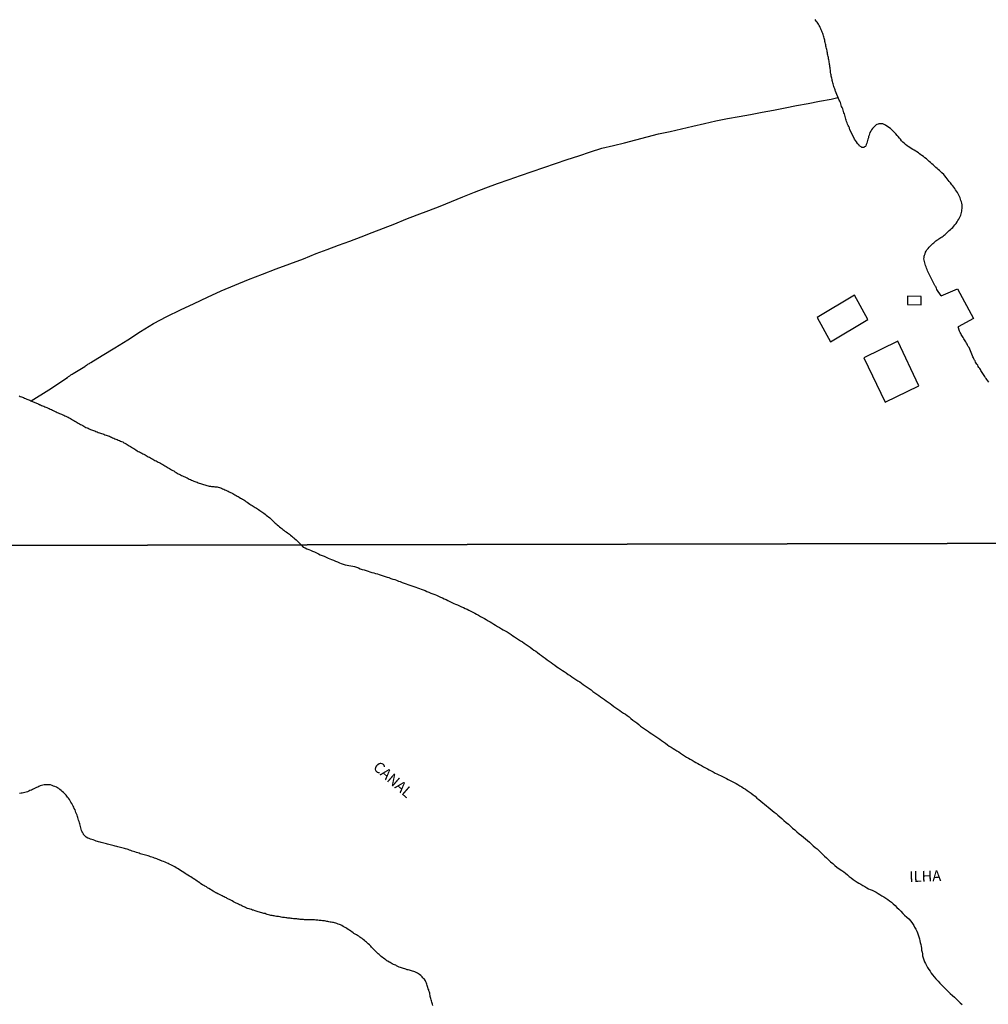
# Model space of a CAD drawing. Extents: x 475919 to 478337, y 6683915 to 6686690.
# Drawn here: x 476596 to 476820, y 6686026 to 6686254 of the extents above; entities that cross this region are included whole.
import ezdxf

# ---------------------------------------------------------------- set-up
doc = ezdxf.new("R2010")
doc.units = 0
for name, color, linetype in [('14', 7, 'CONTINUOUS'), ('23', 7, 'CONTINUOUS'), ('35', 7, 'CONTINUOUS'), ('46', 7, 'CONTINUOUS'), ('8', 7, 'CONTINUOUS')]:
    doc.layers.add(name, color=color, linetype=linetype)

msp = doc.modelspace()

# ---------------------------------------------------------------- linework, layer by layer
at = {"layer": '14', "color": 0, "linetype": 'CONTINUOUS'}
for points in [[(476809.56, 6686190.41), (476808.54, 6686191.88), (476808.46, 6686192.21), (476808.37, 6686192.32), (476808.34, 6686192.45), (476808.27, 6686192.53), (476808.22, 6686192.61), (476808.16, 6686192.73), (476808.12, 6686192.73), (476808.09, 6686192.85), (476807.93, 6686193.14), (476807.76, 6686193.46), (476807.6, 6686193.78), (476807.45, 6686194.06), (476807.28, 6686194.38), (476807.13, 6686194.67), (476806.97, 6686194.99), (476806.81, 6686195.31), (476806.64, 6686195.6), (476806.5, 6686195.92), (476806.37, 6686196.24), (476806.27, 6686196.52), (476806.15, 6686196.84), (476806.03, 6686197.13), (476805.9, 6686197.45), (476805.8, 6686197.77), (476805.73, 6686198.06), (476805.66, 6686198.38), (476805.58, 6686198.7), (476805.53, 6686198.98), (476805.55, 6686199.3), (476805.6, 6686199.59), (476805.67, 6686199.88), (476805.8, 6686200.2), (476805.9, 6686200.52), (476806.03, 6686200.81), (476806.22, 6686201.13), (476806.48, 6686201.42), (476806.74, 6686201.73), (476807.02, 6686202.02), (476807.34, 6686202.32), (476807.57, 6686202.53), (476807.84, 6686202.75), (476808.08, 6686202.94), (476808.3, 6686203.15), (476808.53, 6686203.35), (476808.8, 6686203.5), (476809.02, 6686203.67), (476809.25, 6686203.82), (476809.49, 6686203.98), (476809.73, 6686204.14), (476809.97, 6686204.3), (476810.21, 6686204.49), (476810.46, 6686204.67), (476810.68, 6686204.91), (476810.92, 6686205.11), (476811.16, 6686205.32), (476811.42, 6686205.55), (476811.69, 6686205.79), (476811.94, 6686206.04), (476812.2, 6686206.28), (476812.47, 6686206.59), (476812.71, 6686206.89), (476813, 6686207.24), (476813.24, 6686207.58), (476813.43, 6686207.9), (476813.64, 6686208.19), (476813.8, 6686208.51), (476813.97, 6686208.83), (476814.12, 6686209.14), (476814.2, 6686209.46), (476814.26, 6686209.75), (476814.32, 6686210.07), (476814.36, 6686210.39), (476814.38, 6686210.68), (476814.38, 6686211), (476814.41, 6686211.29), (476814.38, 6686211.61), (476814.36, 6686211.76), (476814.34, 6686211.83), (476814.31, 6686211.92), (476814.22, 6686212.24), (476814.12, 6686212.56), (476814.02, 6686212.85), (476813.91, 6686213.17), (476813.75, 6686213.48), (476813.64, 6686213.77), (476813.48, 6686214.09), (476813.3, 6686214.41), (476813.08, 6686214.69), (476812.89, 6686215.01), (476812.69, 6686215.3), (476812.47, 6686215.62), (476812.25, 6686215.94), (476812.01, 6686216.21), (476811.69, 6686216.64), (476811.42, 6686216.96), (476811.19, 6686217.25), (476810.94, 6686217.57), (476810.68, 6686217.87), (476810.36, 6686218.27), (476810.11, 6686218.56), (476809.72, 6686218.92), (476809.42, 6686219.21), (476809.13, 6686219.49), (476808.83, 6686219.76), (476808.62, 6686219.95), (476808.33, 6686220.22), (476808.01, 6686220.51), (476807.69, 6686220.81), (476807.35, 6686221.08), (476807.04, 6686221.35), (476806.73, 6686221.62), (476806.41, 6686221.9), (476806.09, 6686222.19), (476805.74, 6686222.47), (476805.4, 6686222.74), (476805.04, 6686223), (476804.81, 6686223.16), (476804.5, 6686223.37), (476804.24, 6686223.56), (476803.89, 6686223.8), (476803.63, 6686223.96), (476803.25, 6686224.2), (476802.96, 6686224.36), (476802.59, 6686224.6), (476802.24, 6686224.84), (476801.88, 6686225.07), (476801.63, 6686225.23), (476801.28, 6686225.52), (476800.96, 6686225.8), (476800.66, 6686226.08), (476800.36, 6686226.4), (476800.08, 6686226.74), (476799.85, 6686227.03), (476799.59, 6686227.35), (476799.3, 6686227.63), (476798.98, 6686228.02), (476798.73, 6686228.3), (476798.36, 6686228.66), (476798.05, 6686228.94), (476797.74, 6686229.21), (476797.42, 6686229.48), (476797.08, 6686229.74), (476796.73, 6686229.93), (476796.49, 6686230.09), (476796.16, 6686230.25), (476795.98, 6686230.33), (476795.84, 6686230.3), (476795.52, 6686230.33), (476795.23, 6686230.33), (476795.05, 6686230.31), (476794.91, 6686230.25), (476794.59, 6686230.14), (476794.43, 6686230.06), (476794.3, 6686229.93), (476794.03, 6686229.71), (476793.82, 6686229.5), (476793.62, 6686229.26), (476793.38, 6686228.91), (476793.21, 6686228.63), (476793.01, 6686228.31), (476792.89, 6686228.02), (476792.79, 6686227.7), (476792.7, 6686227.38), (476792.64, 6686227.09), (476792.54, 6686226.77), (476792.45, 6686226.45), (476792.35, 6686226.16), (476792.26, 6686225.85), (476792.16, 6686225.56), (476792.02, 6686225.24), (476791.96, 6686225.09), (476791.78, 6686224.96), (476791.56, 6686224.85), (476791.27, 6686224.84), (476791.12, 6686224.85), (476791.04, 6686224.9), (476790.95, 6686224.95), (476790.69, 6686225.11), (476790.61, 6686225.15), (476790.47, 6686225.37), (476790.4, 6686225.43), (476790.39, 6686225.45), (476790.34, 6686225.51), (476790.26, 6686225.6), (476790.21, 6686225.67), (476790.15, 6686225.76), (476789.86, 6686226.16), (476789.67, 6686226.48), (476789.46, 6686226.8), (476788.37, 6686229.04), (476788.3, 6686229.18), (476788.23, 6686229.36), (476788.1, 6686229.68), (476787.96, 6686229.97), (476787.83, 6686230.25), (476787.72, 6686230.54), (476787.59, 6686230.83), (476787.49, 6686231.15), (476787.42, 6686231.44), (476787.32, 6686231.72), (476787.24, 6686232.01), (476787.17, 6686232.3), (476787.07, 6686232.62), (476786.98, 6686232.91), (476786.89, 6686233.19), (476786.79, 6686233.48), (476786.68, 6686233.77), (476786.57, 6686234.09), (476786.44, 6686234.38), (476786.33, 6686234.66), (476786.22, 6686234.95), (476786.14, 6686235.24), (476786.01, 6686235.56), (476785.9, 6686235.85), (476785, 6686237.9), (476784.97, 6686238.03), (476784.94, 6686238.21), (476784.83, 6686238.47), (476784.7, 6686238.75), (476784.62, 6686239.01), (476784.54, 6686239.29), (476784.46, 6686239.57), (476784.39, 6686239.86), (476784.33, 6686240.12), (476784.27, 6686240.37), (476784.21, 6686240.63), (476784.17, 6686240.88), (476784.09, 6686241.14), (476784.04, 6686241.4), (476783.99, 6686241.68), (476783.95, 6686241.94), (476783.89, 6686242.23), (476783.85, 6686242.51), (476783.82, 6686242.8), (476783.79, 6686243.06), (476783.75, 6686243.31), (476783.72, 6686243.57), (476783.69, 6686243.82), (476783.66, 6686244.08), (476783.59, 6686244.33), (476783.56, 6686244.59), (476783.53, 6686244.85), (476783.47, 6686245.13), (476783.43, 6686245.39), (476783.38, 6686245.68), (476783.31, 6686245.96), (476783.24, 6686246.25), (476783.19, 6686246.51), (476783.15, 6686246.76), (476783.08, 6686247.02), (476783.05, 6686247.27), (476782.99, 6686247.53), (476782.92, 6686247.79), (476782.86, 6686248.07), (476782.8, 6686248.33), (476782.74, 6686248.62), (476782.7, 6686248.9), (476782.64, 6686249.19), (476782.57, 6686249.45), (476782.51, 6686249.7), (476782.44, 6686249.96), (476782.38, 6686250.21), (476782.32, 6686250.47), (476782.25, 6686250.73), (476782.16, 6686251.01), (476782.07, 6686251.27), (476781.96, 6686251.56), (476781.84, 6686251.84), (476781.72, 6686252.13), (476781.61, 6686252.39), (476781.49, 6686252.64), (476781.37, 6686252.9), (476781.23, 6686253.15), (476781.08, 6686253.41), (476780.92, 6686253.66), (476780.75, 6686253.92), (476780.56, 6686254.16), (476780.3, 6686254.5)], [(476820.55, 6686170.41), (476820.33, 6686170.7), (476820.11, 6686171.01), (476819.96, 6686171.23), (476819.82, 6686171.43), (476819.63, 6686171.74), (476819.49, 6686171.96), (476819.36, 6686172.19), (476819.23, 6686172.38), (476819.04, 6686172.67), (476818.89, 6686172.89), (476818.75, 6686173.08), (476818.64, 6686173.34), (476818.46, 6686173.56), (476818.29, 6686173.82), (476818.15, 6686174.05), (476818, 6686174.33), (476817.83, 6686174.56), (476817.68, 6686174.84), (476817.52, 6686175.08), (476817.39, 6686175.35), (476817.25, 6686175.54), (476817.13, 6686175.8), (476817.01, 6686176.05), (476816.88, 6686176.28), (476816.78, 6686176.53), (476815.99, 6686178.47), (476815.91, 6686178.51), (476815.79, 6686178.69), (476815.67, 6686178.96), (476815.54, 6686179.22), (476815.41, 6686179.47), (476815.24, 6686179.73), (476815.09, 6686179.98), (476814.93, 6686180.24), (476814.77, 6686180.49), (476814.61, 6686180.75), (476814.48, 6686180.97), (476814.32, 6686181.23), (476814.2, 6686181.49), (476814.07, 6686181.71), (476813.94, 6686181.96), (476813.81, 6686182.22), (476813.51, 6686183.21)], [(476595.65, 6686167.23), (476595.9, 6686167.1), (476596.16, 6686167.02), (476596.42, 6686166.91), (476596.64, 6686166.81), (476596.89, 6686166.72), (476597.15, 6686166.6), (476597.41, 6686166.49), (476597.63, 6686166.4), (476597.89, 6686166.3), (476598.11, 6686166.21), (476598.36, 6686166.08), (476600.03, 6686165.36), (476600.07, 6686165.38), (476600.14, 6686165.31), (476600.29, 6686165.28), (476600.31, 6686165.25), (476600.45, 6686165.22), (476600.45, 6686165.18), (476600.57, 6686165.15), (476600.82, 6686165.02), (476601.08, 6686164.93), (476601.34, 6686164.83), (476601.59, 6686164.72), (476601.85, 6686164.61), (476602.1, 6686164.51), (476602.36, 6686164.39), (476602.61, 6686164.26), (476602.87, 6686164.16), (476603.13, 6686164.03), (476603.41, 6686163.89), (476603.67, 6686163.75), (476603.96, 6686163.62), (476604.21, 6686163.5), (476604.47, 6686163.39), (476604.72, 6686163.27), (476604.98, 6686163.14), (476605.23, 6686163.08), (476605.49, 6686162.95), (476605.75, 6686162.85), (476606, 6686162.72), (476606.26, 6686162.6), (476606.51, 6686162.5), (476606.77, 6686162.37), (476607.02, 6686162.26), (476607.28, 6686162.13), (476607.53, 6686161.99), (476607.79, 6686161.81), (476608.05, 6686161.65), (476608.33, 6686161.48), (476608.59, 6686161.35), (476608.84, 6686161.2), (476609.1, 6686161.04), (476609.36, 6686160.88), (476609.61, 6686160.74), (476609.87, 6686160.58), (476610.12, 6686160.47), (476610.38, 6686160.33), (476610.62, 6686160.18), (476610.88, 6686160.05), (476611.13, 6686159.91), (476611.39, 6686159.8), (476611.65, 6686159.7), (476611.9, 6686159.59), (476612.16, 6686159.46), (476612.41, 6686159.37), (476612.67, 6686159.27), (476612.92, 6686159.18), (476613.18, 6686159.08), (476613.44, 6686158.99), (476613.72, 6686158.86), (476613.98, 6686158.76), (476614.27, 6686158.67), (476614.52, 6686158.57), (476614.78, 6686158.49), (476615.03, 6686158.41), (476615.29, 6686158.31), (476615.54, 6686158.22), (476615.8, 6686158.12), (476616.06, 6686158.03), (476616.31, 6686157.93), (476616.57, 6686157.84), (476616.82, 6686157.71), (476617.08, 6686157.62), (476617.33, 6686157.52), (476617.59, 6686157.42), (476617.84, 6686157.29), (476618.1, 6686157.2), (476618.36, 6686157.11), (476618.64, 6686156.97), (476618.9, 6686156.86), (476619.15, 6686156.75), (476619.41, 6686156.65), (476619.67, 6686156.53), (476619.92, 6686156.37), (476620.18, 6686156.24), (476620.43, 6686156.09), (476620.69, 6686155.93), (476620.94, 6686155.77), (476621.2, 6686155.63), (476621.46, 6686155.48), (476621.71, 6686155.31), (476621.97, 6686155.16), (476622.22, 6686155.04), (476622.46, 6686154.88), (476622.73, 6686154.68), (476623.02, 6686154.51), (476623.28, 6686154.35), (476623.56, 6686154.21), (476623.82, 6686154.07), (476624.08, 6686153.91), (476624.33, 6686153.81), (476624.59, 6686153.68), (476624.84, 6686153.55), (476625.1, 6686153.41), (476625.35, 6686153.27), (476625.61, 6686153.11), (476625.86, 6686153.01), (476626.12, 6686152.85), (476626.38, 6686152.69), (476626.63, 6686152.54), (476626.89, 6686152.4), (476627.14, 6686152.27), (476627.4, 6686152.15), (476627.65, 6686152.02), (476627.91, 6686151.86), (476628.16, 6686151.74), (476628.42, 6686151.59), (476628.68, 6686151.45), (476628.96, 6686151.28), (476629.22, 6686151.14), (476629.47, 6686150.98), (476629.73, 6686150.81), (476629.99, 6686150.65), (476630.24, 6686150.5), (476630.5, 6686150.39), (476630.75, 6686150.25), (476631.01, 6686150.09), (476631.26, 6686149.95), (476631.52, 6686149.81), (476631.78, 6686149.61), (476632.03, 6686149.45), (476632.29, 6686149.29), (476632.54, 6686149.17), (476632.8, 6686149.03), (476633.05, 6686148.9), (476633.31, 6686148.75), (476633.56, 6686148.68), (476633.82, 6686148.55), (476634.08, 6686148.42), (476634.35, 6686148.27), (476634.61, 6686148.18), (476634.86, 6686148.04), (476635.12, 6686147.92), (476635.38, 6686147.79), (476635.63, 6686147.69), (476635.89, 6686147.57), (476636.14, 6686147.46), (476636.4, 6686147.33), (476636.65, 6686147.25), (476636.91, 6686147.17), (476637.17, 6686147.08), (476637.42, 6686146.98), (476637.68, 6686146.9), (476637.93, 6686146.8), (476638.19, 6686146.74), (476638.44, 6686146.63), (476638.7, 6686146.57), (476638.95, 6686146.48), (476639.21, 6686146.44), (476639.47, 6686146.36), (476639.75, 6686146.31), (476640.01, 6686146.25), (476640.3, 6686146.2), (476640.55, 6686146.18), (476640.81, 6686146.18), (476641.06, 6686146.15), (476641.32, 6686146.13), (476641.57, 6686146.09), (476641.83, 6686146.04), (476642.09, 6686145.99), (476642.34, 6686145.93), (476642.6, 6686145.8), (476642.85, 6686145.7), (476643.11, 6686145.58), (476643.36, 6686145.45), (476643.62, 6686145.32), (476643.87, 6686145.2), (476644.13, 6686145.1), (476644.39, 6686144.97), (476644.67, 6686144.82), (476644.93, 6686144.71), (476645.18, 6686144.57), (476645.44, 6686144.44), (476645.7, 6686144.28), (476645.95, 6686144.14), (476646.21, 6686143.99), (476646.46, 6686143.85), (476646.72, 6686143.7), (476646.97, 6686143.53), (476647.23, 6686143.42), (476647.49, 6686143.26), (476647.74, 6686143.08), (476647.96, 6686142.92), (476648.25, 6686142.73), (476648.54, 6686142.54), (476648.83, 6686142.33), (476649.15, 6686142.13), (476649.4, 6686141.96), (476649.66, 6686141.81), (476649.91, 6686141.65), (476650.17, 6686141.5), (476650.42, 6686141.36), (476650.68, 6686141.21), (476650.94, 6686141.02), (476651.19, 6686140.86), (476651.45, 6686140.67), (476651.7, 6686140.51), (476651.96, 6686140.32), (476652.21, 6686140.16), (476652.42, 6686139.98), (476652.68, 6686139.79), (476652.96, 6686139.58), (476653.25, 6686139.36), (476653.52, 6686139.13), (476653.78, 6686138.9), (476654.03, 6686138.67), (476654.27, 6686138.45), (476654.5, 6686138.21), (476654.82, 6686137.94), (476655.06, 6686137.71), (476655.26, 6686137.52), (476655.52, 6686137.31), (476655.77, 6686137.09), (476656.05, 6686136.87), (476656.32, 6686136.64), (476656.59, 6686136.44), (476656.81, 6686136.23), (476657.07, 6686136.07), (476657.31, 6686135.86), (476657.58, 6686135.65), (476657.86, 6686135.48), (476658.11, 6686135.3), (476658.34, 6686135.11), (476658.61, 6686134.88), (476658.88, 6686134.66), (476659.15, 6686134.46), (476659.39, 6686134.27), (476659.63, 6686134.07), (476659.87, 6686133.85), (476660.11, 6686133.61), (476660.37, 6686133.38), (476660.62, 6686133.16), (476661.06, 6686132.68)], [(476661.06, 6686132.68), (476661.5, 6686132.14), (476661.98, 6686131.94), (476662.4, 6686131.75), (476662.81, 6686131.57), (476663.26, 6686131.4), (476663.71, 6686131.21), (476664.16, 6686131.03), (476664.61, 6686130.79), (476665.05, 6686130.58), (476665.5, 6686130.39), (476665.95, 6686130.18), (476666.4, 6686130.01), (476666.85, 6686129.78), (476667.29, 6686129.59), (476667.71, 6686129.41), (476668.12, 6686129.26), (476668.57, 6686129.08), (476669.02, 6686128.9), (476669.47, 6686128.7), (476669.92, 6686128.5), (476670.36, 6686128.34), (476670.81, 6686128.18), (476671.26, 6686128.04), (476671.71, 6686127.93), (476672.16, 6686127.86), (476672.6, 6686127.83), (476673.02, 6686127.72), (476673.43, 6686127.62), (476673.88, 6686127.46), (476674.33, 6686127.3), (476674.78, 6686127.14), (476675.23, 6686126.98), (476675.67, 6686126.87), (476676.12, 6686126.75), (476676.57, 6686126.6), (476677.02, 6686126.44), (476677.47, 6686126.28), (476677.91, 6686126.15), (476678.33, 6686126.04), (476678.74, 6686125.96), (476679.19, 6686125.82), (476679.64, 6686125.64), (476680.09, 6686125.48), (476680.54, 6686125.35), (476680.98, 6686125.19), (476681.43, 6686125.06), (476681.87, 6686124.9), (476682.32, 6686124.74), (476682.77, 6686124.6), (476683.21, 6686124.44), (476683.63, 6686124.28), (476684.05, 6686124.15), (476684.49, 6686123.97), (476684.94, 6686123.8), (476685.39, 6686123.62), (476685.84, 6686123.48), (476686.28, 6686123.3), (476686.73, 6686123.16), (476687.18, 6686123.01), (476687.63, 6686122.85), (476688.08, 6686122.71), (476688.52, 6686122.55), (476688.94, 6686122.37), (476689.36, 6686122.25), (476689.8, 6686122.05), (476690.25, 6686121.86), (476690.7, 6686121.68), (476691.15, 6686121.49), (476691.59, 6686121.29), (476692.04, 6686121.13), (476692.49, 6686120.97), (476692.94, 6686120.75), (476693.39, 6686120.56), (476693.83, 6686120.36), (476694.25, 6686120.15), (476694.67, 6686119.99), (476695.11, 6686119.75), (476695.56, 6686119.51), (476696.01, 6686119.3), (476696.46, 6686119.09), (476696.9, 6686118.92), (476697.35, 6686118.73), (476697.8, 6686118.51), (476698.25, 6686118.32), (476698.7, 6686118.1), (476699.14, 6686117.91), (476699.56, 6686117.72), (476699.98, 6686117.49), (476700.42, 6686117.27), (476700.87, 6686117.04), (476701.32, 6686116.82), (476701.77, 6686116.58), (476702.21, 6686116.34), (476702.66, 6686116.05), (476703.11, 6686115.81), (476703.56, 6686115.59), (476704.01, 6686115.34), (476704.45, 6686115.08), (476704.87, 6686114.82), (476705.28, 6686114.57), (476705.72, 6686114.31), (476706.17, 6686114.02), (476706.62, 6686113.75), (476707.07, 6686113.48), (476707.51, 6686113.22), (476707.96, 6686112.98), (476708.41, 6686112.71), (476708.86, 6686112.47), (476709.31, 6686112.18), (476709.75, 6686111.89), (476710.17, 6686111.57), (476710.59, 6686111.32), (476711.03, 6686111.05), (476711.48, 6686110.74), (476711.93, 6686110.44), (476712.38, 6686110.15), (476712.82, 6686109.85), (476713.27, 6686109.54), (476713.72, 6686109.22), (476714.17, 6686108.9), (476714.62, 6686108.58), (476715.06, 6686108.28), (476715.48, 6686107.99), (476715.9, 6686107.7), (476716.34, 6686107.35), (476716.79, 6686107.02), (476717.24, 6686106.71), (476717.69, 6686106.35), (476718.13, 6686106.03), (476718.58, 6686105.67), (476719.03, 6686105.35), (476719.48, 6686105.1), (476719.93, 6686104.75), (476720.37, 6686104.41), (476720.79, 6686104.14), (476721.21, 6686103.83), (476721.65, 6686103.56), (476722.1, 6686103.26), (476722.55, 6686102.95), (476723, 6686102.63), (476723.44, 6686102.38), (476723.89, 6686102.09), (476724.34, 6686101.77), (476724.79, 6686101.45), (476725.24, 6686101.13), (476725.68, 6686100.86), (476726.1, 6686100.6), (476726.52, 6686100.3), (476726.96, 6686099.95), (476727.41, 6686099.64), (476727.86, 6686099.37), (476728.31, 6686099.02), (476728.75, 6686098.68), (476729.19, 6686098.33), (476729.64, 6686098.03), (476730.09, 6686097.74), (476730.54, 6686097.45), (476730.98, 6686097.13), (476731.4, 6686096.81), (476731.82, 6686096.5), (476732.26, 6686096.21), (476732.71, 6686095.86), (476733.16, 6686095.54), (476733.61, 6686095.19), (476734.06, 6686094.89), (476734.5, 6686094.58), (476734.95, 6686094.26), (476735.4, 6686093.94), (476735.85, 6686093.64), (476736.29, 6686093.37), (476736.71, 6686093.08), (476737.13, 6686092.76), (476737.57, 6686092.39), (476738.02, 6686092.04), (476738.47, 6686091.7), (476738.92, 6686091.37), (476739.37, 6686090.98), (476739.81, 6686090.62), (476740.26, 6686090.27), (476740.71, 6686089.98), (476741.16, 6686089.66), (476741.6, 6686089.35), (476742.02, 6686089.08), (476742.44, 6686088.8), (476742.88, 6686088.49), (476743.33, 6686088.19), (476743.78, 6686087.87), (476744.23, 6686087.56), (476744.68, 6686087.32), (476745.12, 6686087), (476745.57, 6686086.68), (476746.02, 6686086.3), (476746.47, 6686085.99), (476746.91, 6686085.75), (476747.33, 6686085.47), (476747.75, 6686085.18), (476748.19, 6686084.92), (476748.64, 6686084.65), (476749.09, 6686084.36), (476749.54, 6686084.03), (476749.99, 6686083.74), (476750.43, 6686083.42), (476750.88, 6686083.18), (476751.33, 6686082.95), (476751.78, 6686082.7), (476752.21, 6686082.44), (476752.63, 6686082.2), (476753.05, 6686081.95), (476753.49, 6686081.74), (476753.94, 6686081.5), (476754.39, 6686081.21), (476754.84, 6686080.97), (476755.29, 6686080.71), (476755.73, 6686080.49), (476756.18, 6686080.23), (476756.63, 6686080), (476757.08, 6686079.75), (476757.52, 6686079.53), (476757.94, 6686079.34), (476758.36, 6686079.17), (476758.8, 6686078.92), (476759.25, 6686078.72), (476759.7, 6686078.48), (476760.15, 6686078.25), (476760.6, 6686078.03), (476761.04, 6686077.79), (476761.49, 6686077.55), (476761.94, 6686077.31), (476762.39, 6686077.05), (476762.83, 6686076.8), (476763.25, 6686076.56), (476763.67, 6686076.27), (476764.11, 6686075.97), (476764.56, 6686075.68), (476765.01, 6686075.37), (476765.46, 6686075.07), (476765.91, 6686074.7), (476766.35, 6686074.35), (476766.8, 6686073.95), (476767.25, 6686073.63), (476767.7, 6686073.25), (476768.14, 6686072.86), (476768.56, 6686072.51), (476768.98, 6686072.17), (476769.42, 6686071.84), (476769.87, 6686071.44), (476770.32, 6686071.04), (476770.77, 6686070.67), (476771.22, 6686070.32), (476771.66, 6686069.95), (476772.11, 6686069.56), (476772.54, 6686069.16), (476773.06, 6686068.73), (476773.56, 6686068.3), (476774.08, 6686067.85), (476774.57, 6686067.39), (476775.08, 6686066.97), (476775.57, 6686066.54), (476776.08, 6686066.09), (476776.59, 6686065.65), (476777.16, 6686065.23), (476777.6, 6686064.84), (476778.05, 6686064.48), (476778.5, 6686064.08), (476778.95, 6686063.71), (476779.39, 6686063.31), (476779.84, 6686062.89), (476780.29, 6686062.48), (476780.74, 6686062.13), (476781.19, 6686061.69), (476781.63, 6686061.28), (476782.03, 6686060.89), (476782.5, 6686060.45), (476782.95, 6686060.04), (476783.37, 6686059.63), (476783.86, 6686059.18), (476784.37, 6686058.73), (476784.86, 6686058.33), (476785.36, 6686057.93), (476785.9, 6686057.53), (476786.5, 6686057.12), (476786.94, 6686056.8), (476787.36, 6686056.5), (476787.78, 6686056.16), (476788.22, 6686055.76), (476788.67, 6686055.42), (476789.12, 6686055.06), (476789.57, 6686054.72), (476790.02, 6686054.43), (476790.46, 6686054.17), (476790.91, 6686053.94), (476791.36, 6686053.66), (476791.81, 6686053.41), (476792.25, 6686053.15), (476792.67, 6686052.89), (476793.09, 6686052.7), (476793.53, 6686052.54), (476793.98, 6686052.32), (476794.43, 6686052.08), (476794.88, 6686051.81), (476795.33, 6686051.57), (476795.77, 6686051.29), (476796.22, 6686051.01), (476796.67, 6686050.74), (476797.12, 6686050.42), (476797.56, 6686050.1), (476797.98, 6686049.78), (476798.4, 6686049.41), (476798.83, 6686048.99), (476799.28, 6686048.56), (476799.73, 6686048.13), (476800.14, 6686047.68), (476800.61, 6686047.2), (476801.04, 6686046.79), (476801.53, 6686046.35), (476802.03, 6686045.89), (476802.46, 6686045.36), (476802.89, 6686044.81), (476803.18, 6686044.39), (476803.37, 6686043.98), (476803.62, 6686043.54), (476803.85, 6686043.09), (476804.01, 6686042.64), (476804.22, 6686042.19), (476804.33, 6686041.74), (476804.48, 6686041.3), (476804.57, 6686040.85), (476804.68, 6686040.4), (476804.81, 6686039.95), (476804.88, 6686039.51), (476804.94, 6686039.09), (476804.99, 6686038.67), (476805.1, 6686038.23), (476805.16, 6686037.78), (476805.23, 6686037.33), (476805.32, 6686036.88), (476805.48, 6686036.43), (476805.64, 6686035.99), (476805.89, 6686035.54), (476806.12, 6686035.09), (476806.37, 6686034.64), (476806.65, 6686034.2), (476806.95, 6686033.78), (476807.23, 6686033.36), (476807.55, 6686032.92), (476807.87, 6686032.47), (476808.27, 6686032.03), (476808.83, 6686031.44), (476809.24, 6686031), (476809.66, 6686030.56), (476810.25, 6686029.97), (476810.67, 6686029.55), (476811.16, 6686029.09), (476811.64, 6686028.63), (476812.14, 6686028.16), (476812.59, 6686027.78), (476813.04, 6686027.36), (476813.46, 6686026.93), (476813.96, 6686026.48), (476814.43, 6686026.03)], [(476691.62, 6686025.86), (476691.53, 6686026.1), (476691.43, 6686026.36), (476691.35, 6686026.61), (476691.27, 6686026.87), (476691.19, 6686027.13), (476691.13, 6686027.41), (476691.07, 6686027.67), (476691.01, 6686027.93), (476690.98, 6686028.18), (476690.94, 6686028.44), (476690.91, 6686028.69), (476690.81, 6686028.95), (476690.69, 6686029.2), (476690.65, 6686029.46), (476690.55, 6686029.72), (476690.47, 6686029.97), (476690.39, 6686030.23), (476690.31, 6686030.48), (476690.21, 6686030.74), (476690.11, 6686031), (476690.01, 6686031.28), (476689.88, 6686031.54), (476689.73, 6686031.8), (476689.7, 6686031.87), (476689.64, 6686031.92), (476689.64, 6686031.97), (476689.58, 6686032), (476689.54, 6686032.03), (476689.32, 6686032.27), (476689.11, 6686032.51), (476688.79, 6686032.77), (476688.54, 6686032.99), (476688.27, 6686033.19), (476688.06, 6686033.32), (476687.77, 6686033.51), (476687.44, 6686033.64), (476687.18, 6686033.7), (476686.92, 6686033.78), (476686.67, 6686033.84), (476686.41, 6686033.92), (476686.16, 6686034), (476685.9, 6686034.06), (476685.64, 6686034.13), (476685.36, 6686034.22), (476685.1, 6686034.29), (476684.84, 6686034.37), (476684.59, 6686034.45), (476684.33, 6686034.54), (476684.08, 6686034.64), (476683.83, 6686034.73), (476683.51, 6686034.89), (476683.18, 6686035.04), (476682.99, 6686035.14), (476682.7, 6686035.27), (476682.45, 6686035.37), (476682.19, 6686035.49), (476681.98, 6686035.62), (476681.68, 6686035.78), (476681.45, 6686035.91), (476681.17, 6686036.08), (476680.97, 6686036.21), (476680.72, 6686036.4), (476680.46, 6686036.59), (476680.19, 6686036.78), (476679.9, 6686036.97), (476679.64, 6686037.2), (476679.4, 6686037.42), (476679.16, 6686037.63), (476678.95, 6686037.84), (476678.71, 6686038.05), (476678.49, 6686038.27), (476678.26, 6686038.5), (476678.08, 6686038.66), (476677.85, 6686038.88), (476677.63, 6686039.1), (476677.41, 6686039.33), (476677.2, 6686039.57), (476676.92, 6686039.86), (476676.63, 6686040.13), (476676.38, 6686040.33), (476676.2, 6686040.48), (476675.96, 6686040.68), (476675.72, 6686040.91), (476675.46, 6686041.13), (476675.21, 6686041.34), (476674.94, 6686041.53), (476674.71, 6686041.7), (476674.42, 6686041.89), (476674.11, 6686042.05), (476673.88, 6686042.19), (476673.61, 6686042.37), (476673.31, 6686042.54), (476673.1, 6686042.69), (476672.83, 6686042.88), (476672.55, 6686043.08), (476672.26, 6686043.28), (476671.96, 6686043.46), (476671.69, 6686043.65), (476671.4, 6686043.82), (476671.11, 6686044), (476670.82, 6686044.17), (476670.5, 6686044.35), (476670.17, 6686044.51), (476669.92, 6686044.61), (476669.67, 6686044.68), (476669.34, 6686044.81), (476669.08, 6686044.9), (476668.83, 6686044.97), (476668.57, 6686045.06), (476668.32, 6686045.09), (476668.06, 6686045.15), (476667.8, 6686045.18), (476667.52, 6686045.25), (476667.26, 6686045.29), (476667.01, 6686045.34), (476666.75, 6686045.38), (476666.49, 6686045.44), (476666.24, 6686045.47), (476665.98, 6686045.5), (476665.73, 6686045.54), (476665.47, 6686045.55), (476665.21, 6686045.57), (476664.96, 6686045.6), (476664.7, 6686045.6), (476664.45, 6686045.63), (476664.19, 6686045.66), (476663.93, 6686045.66), (476663.65, 6686045.66), (476663.39, 6686045.66), (476663.13, 6686045.67), (476662.88, 6686045.69), (476662.62, 6686045.69), (476662.37, 6686045.73), (476662.11, 6686045.73), (476661.85, 6686045.73), (476661.6, 6686045.76), (476661.34, 6686045.76), (476661.09, 6686045.77), (476660.83, 6686045.8), (476660.58, 6686045.83), (476660.32, 6686045.85), (476660.06, 6686045.89), (476659.78, 6686045.89), (476659.52, 6686045.92), (476659.26, 6686045.95), (476659.01, 6686045.98), (476658.75, 6686046.01), (476658.5, 6686046.05), (476658.24, 6686046.08), (476657.98, 6686046.11), (476657.73, 6686046.14), (476657.47, 6686046.17), (476657.22, 6686046.21), (476656.96, 6686046.24), (476656.7, 6686046.27), (476656.42, 6686046.32), (476656.17, 6686046.37), (476655.84, 6686046.43), (476655.59, 6686046.46), (476655.33, 6686046.49), (476655.07, 6686046.53), (476654.82, 6686046.59), (476654.56, 6686046.62), (476654.31, 6686046.69), (476654.05, 6686046.72), (476653.79, 6686046.75), (476653.52, 6686046.85), (476653.19, 6686046.95), (476652.94, 6686047.04), (476652.68, 6686047.13), (476652.43, 6686047.2), (476652.17, 6686047.26), (476651.92, 6686047.33), (476651.66, 6686047.39), (476651.4, 6686047.49), (476651.12, 6686047.52), (476650.86, 6686047.61), (476650.61, 6686047.68), (476650.36, 6686047.77), (476650.03, 6686047.9), (476649.77, 6686047.97), (476649.53, 6686048.06), (476649.2, 6686048.16), (476648.97, 6686048.25), (476648.65, 6686048.35), (476648.4, 6686048.43), (476648.15, 6686048.54), (476647.82, 6686048.7), (476647.6, 6686048.8), (476647.28, 6686048.96), (476647.07, 6686049.07), (476646.77, 6686049.19), (476646.54, 6686049.31), (476646.22, 6686049.47), (476646, 6686049.57), (476645.69, 6686049.74), (476645.37, 6686049.9), (476645.05, 6686050.08), (476644.72, 6686050.25), (476644.46, 6686050.38), (476644.24, 6686050.49), (476643.92, 6686050.65), (476643.72, 6686050.76), (476643.44, 6686050.88), (476643.24, 6686050.99), (476642.96, 6686051.11), (476642.75, 6686051.23), (476642.45, 6686051.39), (476642.25, 6686051.5), (476641.97, 6686051.62), (476641.77, 6686051.75), (476641.49, 6686051.88), (476641.44, 6686051.91), (476641.36, 6686051.96), (476641.33, 6686051.98), (476641.29, 6686051.98), (476641.16, 6686052.03), (476640.91, 6686052.17), (476640.65, 6686052.33), (476640.3, 6686052.54), (476640.03, 6686052.7), (476639.68, 6686052.95), (476639.31, 6686053.15), (476639.09, 6686053.31), (476638.74, 6686053.47), (476638.51, 6686053.63), (476638.16, 6686053.84), (476637.81, 6686054.06), (476637.57, 6686054.24), (476637.2, 6686054.48), (476636.97, 6686054.65), (476636.63, 6686054.88), (476636.38, 6686055.04), (476636.02, 6686055.26), (476635.76, 6686055.44), (476635.44, 6686055.66), (476635.18, 6686055.83), (476634.81, 6686056.06), (476634.42, 6686056.29), (476634.18, 6686056.43), (476633.82, 6686056.69), (476633.46, 6686056.92), (476633.11, 6686057.17), (476632.74, 6686057.4), (476632.34, 6686057.62), (476632.1, 6686057.74), (476631.73, 6686057.95), (476631.46, 6686058.11), (476631.12, 6686058.27), (476630.85, 6686058.42), (476630.45, 6686058.62), (476630.19, 6686058.77), (476629.81, 6686058.91), (476629.5, 6686059.06), (476629.12, 6686059.2), (476628.83, 6686059.32), (476628.51, 6686059.45), (476628.41, 6686059.47), (476627.57, 6686059.86), (476627.33, 6686059.9), (476627.01, 6686060.03), (476626.72, 6686060.12), (476626.43, 6686060.22), (476626.11, 6686060.33), (476625.82, 6686060.44), (476625.54, 6686060.53), (476625.25, 6686060.62), (476624.96, 6686060.7), (476624.64, 6686060.76), (476624.35, 6686060.85), (476624.06, 6686060.92), (476623.74, 6686061.04), (476623.46, 6686061.14), (476623.14, 6686061.23), (476622.86, 6686061.34), (476622.47, 6686061.47), (476622.15, 6686061.56), (476621.86, 6686061.65), (476621.57, 6686061.76), (476621.25, 6686061.85), (476620.96, 6686061.97), (476620.67, 6686062.06), (476620.35, 6686062.16), (476620.07, 6686062.22), (476619.75, 6686062.35), (476619.46, 6686062.43), (476619.17, 6686062.48), (476618.85, 6686062.54), (476618.56, 6686062.61), (476618.27, 6686062.67), (476617.95, 6686062.77), (476617.67, 6686062.83), (476617.35, 6686062.91), (476617.06, 6686062.99), (476616.77, 6686063.09), (476616.45, 6686063.18), (476616.16, 6686063.25), (476615.88, 6686063.31), (476615.59, 6686063.41), (476615.3, 6686063.48), (476614.98, 6686063.57), (476614.69, 6686063.63), (476614.4, 6686063.69), (476614.08, 6686063.8), (476613.8, 6686063.87), (476613.48, 6686063.95), (476613.2, 6686064.08), (476612.8, 6686064.22), (476612.48, 6686064.31), (476612.16, 6686064.43), (476611.88, 6686064.53), (476611.57, 6686064.65), (476611.17, 6686064.89), (476610.93, 6686065.07), (476610.65, 6686065.42), (476610.58, 6686065.49), (476610.57, 6686065.56), (476610.55, 6686065.58), (476610.47, 6686065.68), (476610.43, 6686065.79), (476610.4, 6686065.82), (476610.34, 6686066), (476610.29, 6686066.03), (476610.27, 6686066.06), (476610.24, 6686066.11), (476610.1, 6686066.43), (476610.01, 6686066.72), (476609.92, 6686067.01), (476609.85, 6686067.33), (476609.78, 6686067.65), (476609.73, 6686067.93), (476609.67, 6686068.22), (476609.54, 6686068.51), (476609.43, 6686068.83), (476609.35, 6686069.12), (476609.25, 6686069.4), (476609.19, 6686069.69), (476609.08, 6686069.98), (476608.98, 6686070.3), (476608.83, 6686070.59), (476608.74, 6686070.88), (476608.6, 6686071.2), (476608.44, 6686071.48), (476608.31, 6686071.8), (476608.18, 6686072.09), (476608.02, 6686072.38), (476607.84, 6686072.7), (476607.64, 6686072.99), (476607.48, 6686073.28), (476607.3, 6686073.59), (476607.11, 6686073.88), (476606.87, 6686074.18), (476606.55, 6686074.59), (476606.29, 6686074.84), (476605.93, 6686075.21), (476605.62, 6686075.48), (476605.39, 6686075.69), (476605.11, 6686075.93), (476604.87, 6686076.12), (476604.56, 6686076.3), (476604.29, 6686076.43), (476603.89, 6686076.62), (476603.6, 6686076.73), (476603.33, 6686076.84), (476602.93, 6686076.97), (476602.64, 6686076.98), (476602.35, 6686077.01), (476602.03, 6686077.03), (476601.75, 6686077), (476601.43, 6686076.97), (476601.14, 6686076.91), (476600.85, 6686076.84), (476600.53, 6686076.75), (476600.24, 6686076.62), (476599.96, 6686076.49), (476599.67, 6686076.36), (476599.38, 6686076.21), (476599.06, 6686076.07), (476598.77, 6686075.91), (476598.48, 6686075.8), (476598.16, 6686075.67), (476597.88, 6686075.54), (476597.56, 6686075.4), (476597.27, 6686075.31), (476596.98, 6686075.21), (476596.66, 6686075.13), (476596.37, 6686075.08), (476596.08, 6686075.05), (476595.76, 6686075)]]:
    msp.add_lwpolyline(points, dxfattribs=at)
at = {"layer": '23', "color": 0, "linetype": 'CONTINUOUS'}
msp.add_lwpolyline([(476598.4, 6686166.06), (476602.51, 6686168.65), (476606.84, 6686171.5), (476606.88, 6686171.54), (476606.93, 6686171.57), (476607, 6686171.62), (476607.12, 6686171.73), (476607.25, 6686171.8), (476607.39, 6686171.87), (476607.51, 6686171.97), (476607.66, 6686172.07), (476607.8, 6686172.15), (476607.92, 6686172.23), (476608.05, 6686172.29), (476608.21, 6686172.41), (476610.86, 6686174.07), (476610.92, 6686174.13), (476611.06, 6686174.22), (476611.24, 6686174.33), (476611.4, 6686174.43), (476611.58, 6686174.55), (476611.75, 6686174.65), (476611.93, 6686174.77), (476612.09, 6686174.88), (476612.25, 6686174.99), (476614.9, 6686176.58), (476617.87, 6686178.39), (476620.84, 6686180.24), (476623.81, 6686182.13), (476626.84, 6686184), (476629.93, 6686185.6), (476633.07, 6686187.17), (476636.21, 6686188.68), (476639.36, 6686190.15), (476642.52, 6686191.62), (476645.7, 6686192.92), (476648.88, 6686194.18), (476652.06, 6686195.44), (476655.24, 6686196.66), (476658.42, 6686197.87), (476661.59, 6686199.01), (476664.52, 6686200.27), (476667.13, 6686201.18), (476669.74, 6686202.15), (476672.35, 6686203.12), (476674.96, 6686204.11), (476677.57, 6686205.1), (476680.18, 6686206.09), (476682.77, 6686207.14), (476685.36, 6686208.19), (476688, 6686209.22), (476690.65, 6686210.23), (476693.3, 6686211.24), (476695.95, 6686212.31), (476698.6, 6686213.38), (476701.25, 6686214.45), (476703.91, 6686215.48), (476706.59, 6686216.47), (476709.29, 6686217.44), (476711.98, 6686218.37), (476714.68, 6686219.29), (476717.38, 6686220.2), (476720.08, 6686221.11), (476722.78, 6686222.02), (476725.48, 6686222.93), (476728.16, 6686223.84), (476730.82, 6686224.68), (476733.48, 6686225.27), (476736.1, 6686225.95), (476738.73, 6686226.63), (476741.36, 6686227.31), (476743.99, 6686227.99), (476746.65, 6686228.58), (476749.31, 6686229.17), (476751.96, 6686229.76), (476754.61, 6686230.41), (476757.29, 6686231), (476759.96, 6686231.55), (476762.64, 6686232.04), (476765.32, 6686232.46), (476767.98, 6686233.03), (476770.66, 6686233.52), (476773.34, 6686234.03), (476776, 6686234.54), (476778.66, 6686235.05), (476781.32, 6686235.56), (476783.98, 6686236.07), (476785.52, 6686236.41), (476785.62, 6686236.48)], dxfattribs=at)
at = {"layer": '35', "color": 0, "linetype": 'CONTINUOUS'}
for points in [[(476401.5, 6686686.18), (476883.99, 6686687.19), (476885.14, 6686133.15), (476402.67, 6686132.14)], [(476402.67, 6686132.14), (476885.14, 6686133.15), (476886.29, 6685579.11), (476403.85, 6685578.1)]]:
    msp.add_lwpolyline(points, close=True, dxfattribs=at)
at = {"layer": '8', "color": 0, "linetype": 'CONTINUOUS'}
for points in [[(476809.56, 6686190.41), (476813.28, 6686192.09), (476817, 6686185.18), (476813.51, 6686183.21)], [(476780.74, 6686185.37), (476783.86, 6686179.75), (476792.55, 6686184.96), (476789.39, 6686190.6), (476780.74, 6686185.37)], [(476801.69, 6686190.38), (476801.69, 6686188.44), (476804.89, 6686188.34), (476804.89, 6686190.31), (476801.69, 6686190.38)], [(476791.59, 6686176.01), (476796.51, 6686165.79), (476804.31, 6686169.59), (476799.49, 6686179.88), (476791.59, 6686176.01)]]:
    msp.add_lwpolyline(points, dxfattribs=at)

# ---------------------------------------------------------------- texts
at = {"layer": '46', "color": 0, "linetype": 'CONTINUOUS'}
for s, rotation, p in [('CANAL', 318.8327, (476677.54, 6686080.81)), ('ILHA', 1.9737, (476802.17, 6686054.44))]:
    msp.add_text(s, height=2.5, rotation=rotation, dxfattribs=at).set_placement(p)

doc.saveas('drawing.dxf')
